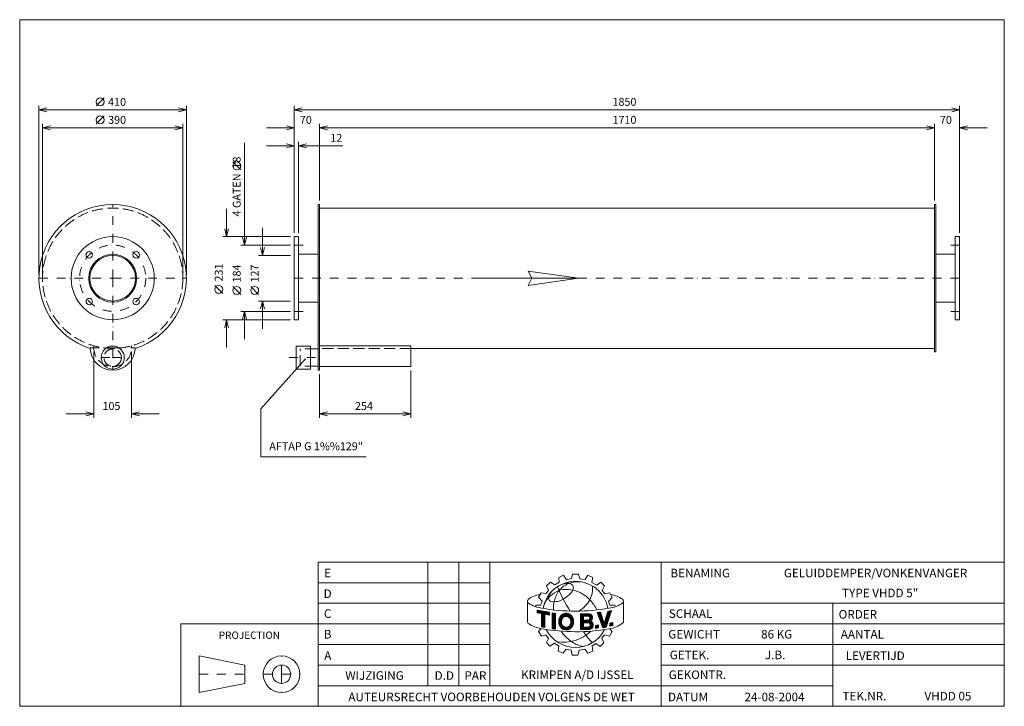
# Model space of a CAD drawing. Extents: x 1251 to 3989, y -1148 to 760.
import ezdxf
from ezdxf.enums import TextEntityAlignment as Align

# ---------------------------------------------------------------- set-up
doc = ezdxf.new("R2010")
doc.units = 0
doc.header["$MEASUREMENT"] = 0
doc.linetypes.add('DGN Style 3', pattern=[43.056101, 30.754358, -12.301743])
doc.linetypes.add('DGN Style 4', pattern=[49.237726, 24.603486, -12.301743, 0.030754, -12.301743])
for name, color, linetype in [('Level 1', 7, 'Continuous'), ('Level 24', 7, 'Continuous'), ('Level 9', 7, 'Continuous')]:
    doc.layers.add(name, color=color, linetype=linetype)
doc.styles.add('Style-ENGINEERING', font='ENGINEERING.shx')

msp = doc.modelspace()

# ---------------------------------------------------------------- linework, layer by layer
at = {"layer": 'Level 1', "color": 7, "linetype": 'Continuous', "lineweight": 0}
for p, q in [((1304.6, 52.9), (1304.6, 521)), ((1463.9, 521), (1485.9, 543)), ((1714.6, 52.9), (1714.6, 521)), ((2014.6, 168.4), (2014.6, 521)), ((3864.6, 168.4), (3864.6, 521)), ((1714.6, 510), (1304.6, 510)), ((1463.9, 471), (1485.9, 493)), ((2014.6, 510), (3864.6, 510)), ((1314.6, 52.9), (1314.6, 471)), ((1704.6, 52.9), (1704.6, 471)), ((2084.6, 257.9), (2084.6, 471)), ((3794.6, 257.9), (3794.6, 471)), ((1704.6, 460), (1314.6, 460)), ((1937.6, 460), (2014.6, 460)), ((2084.6, 460), (3794.6, 460)), ((3864.6, 460), (3941.6, 460)), ((1876.5, 418.6), (1876.5, 133.9)), ((2026.6, 168.4), (2026.6, 421)), ((1937.6, 410), (2014.6, 410)), ((2149.5, 410), (2026.6, 410)), ((1865.5, 342.9), (1843.5, 364.9)), ((1826.5, 234.4), (1826.5, 157.4)), ((2084.6, 236.9), (3794.6, 236.9)), ((1926.5, 105.4), (1926.5, 182.4)), ((2003.6, 157.4), (1815.5, 157.4)), ((2003.6, 133.9), (1865.5, 133.9)), ((2003.6, 105.4), (1915.5, 105.4)), ((2026.6, 108.4), (2080.6, 108.4)), ((3852.6, 108.4), (3798.6, 108.4)), ((1815.5, -0.2), (1793.5, 21.8)), ((1865.5, -3), (1843.5, 19)), ((1915.5, -3), (1893.5, 19)), ((2003.6, -21.6), (1915.5, -21.6)), ((1926.5, -98.6), (1926.5, -21.6)), ((2026.6, -24.6), (2080.6, -24.6)), ((3852.6, -24.6), (3798.6, -24.6)), ((2003.6, -50.1), (1865.5, -50.1)), ((1876.5, -127.1), (1876.5, -50.1)), ((2003.6, -73.6), (1815.5, -73.6)), ((1826.5, -150.6), (1826.5, -73.6)), ((1457.1, -162.3), (1457.1, -346.2)), ((1562.1, -162.3), (1562.1, -346.2)), ((2084.6, -145.9), (2338.6, -145.9)), ((2338.6, -145.9), (2338.6, -203.8)), ((2338.6, -153.1), (3794.6, -153.1)), ((1921.2, -321.4), (2045.6, -182.1)), ((2338.6, -203.8), (2084.6, -203.8)), ((2338.6, -214.8), (2338.6, -346.2)), ((2084.6, -224.8), (2084.6, -346.2)), ((1921.2, -454.8), (1921.2, -321.4)), ((1380.1, -335.2), (1457.1, -335.2)), ((1639.1, -335.2), (1562.1, -335.2)), ((2084.6, -335.2), (2338.6, -335.2)), ((2214.4, -454.8), (1921.2, -454.8)), ((2386.3, -1090.4), (2386.3, -747)), ((2472.1, -1090.4), (2472.1, -747)), ((2558, -1090.4), (2558, -747)), ((3035, -1147.7), (3035, -747)), ((2750.4, -789.4), (2763.3, -783.2)), ((2751.3, -802.9), (2750.4, -789.4)), ((2763.3, -783.2), (2771.7, -796)), ((2771.7, -796), (2785.9, -792.5)), ((2785.9, -792.5), (2788.1, -780.7)), ((2788.1, -780.7), (2804.9, -780.7)), ((2804.9, -780.7), (2808.9, -793.2)), ((2808.9, -793.2), (2823.5, -795.5)), ((2823.5, -795.5), (2831, -783.6)), ((2831, -783.6), (2845, -789.7)), ((2845, -789.7), (2842.2, -803.4)), ((2081, -804.2), (2558, -804.2)), ((2715.8, -813.3), (2727.2, -802.4)), ((2721.8, -825.1), (2715.8, -813.3)), ((2727.2, -802.4), (2738.8, -810.4)), ((2738.8, -810.4), (2751.3, -802.9)), ((2842.2, -803.4), (2855.5, -811.1)), ((2855.5, -811.1), (2866.9, -802.9)), ((2866.9, -802.9), (2876.8, -812.5)), ((2876.8, -812.5), (2870.6, -825.6)), ((2694.1, -844.2), (2701.2, -832)), ((2703.8, -855.6), (2694.1, -844.2)), ((2701.2, -832), (2714.7, -834.3)), ((2714.7, -834.3), (2721.8, -825.1)), ((2870.6, -825.6), (2877.9, -834.7)), ((2877.9, -834.7), (2892.4, -832.4)), ((2888.6, -856.5), (2898.7, -845.2)), ((2892.4, -832.4), (2898.7, -845.2)), ((2081, -861.5), (2558, -861.5)), ((2663.2, -856.6), (2663.2, -913.6)), ((2686, -870.9), (2686, -866.5)), ((2686, -866.5), (2699.5, -866.5)), ((2699.5, -866.5), (2703.8, -855.6)), ((2891.6, -866.5), (2888.6, -856.5)), ((2905.5, -866.5), (2891.6, -866.5)), ((2907.4, -870.8), (2905.5, -866.5)), ((2927.4, -861.1), (2927.7, -860.9)), ((2929.9, -854.8), (2929.9, -911)), ((3035, -861.5), (3989, -861.5)), ((3512, -1147.7), (3512, -861.5)), ((2689.9, -880.3), (2724.1, -886.5)), ((2689.9, -887.6), (2689.9, -880.3)), ((2689.9, -880.9), (2690.3, -880.4)), ((2689.9, -883), (2692.1, -880.7)), ((2689.9, -885.1), (2693.9, -881.1)), ((2689.9, -887.2), (2695.7, -881.4)), ((2701.7, -889.8), (2689.9, -887.6)), ((2691.3, -887.8), (2697.4, -881.7)), ((2693.1, -888.2), (2699.2, -882)), ((2694.8, -888.5), (2701, -882.3)), ((2696.6, -888.9), (2702.8, -882.7)), ((2698.4, -889.2), (2704.6, -883)), ((2700.1, -889.5), (2706.3, -883.3)), ((2701.7, -890), (2708.1, -883.6)), ((2701.7, -892.1), (2709.9, -883.9)), ((2701.7, -894.2), (2711.7, -884.3)), ((2701.7, -896.3), (2713.5, -884.6)), ((2701.7, -898.4), (2715.2, -884.9)), ((2701.7, -900.5), (2717, -885.2)), ((2701.7, -926.8), (2701.7, -889.8)), ((2701.7, -902.6), (2710.9, -893.5)), ((2701.7, -904.7), (2710.9, -895.6)), ((2701.7, -906.8), (2710.9, -897.7)), ((2701.7, -908.9), (2710.9, -899.8)), ((2701.7, -911), (2710.9, -901.9)), ((2710.9, -929), (2710.9, -891.6)), ((2724.1, -894.1), (2710.9, -891.6)), ((2712.4, -891.9), (2718.8, -885.5)), ((2714.2, -892.2), (2720.6, -885.9)), ((2716, -892.6), (2722.3, -886.2)), ((2717.7, -892.9), (2724.1, -886.5)), ((2719.5, -893.2), (2724.1, -888.6)), ((2721.2, -893.6), (2724.1, -890.7)), ((2723, -893.9), (2724.1, -892.8)), ((2724.1, -894.1), (2724.1, -886.5)), ((2731.7, -932.3), (2731.7, -888.3)), ((2731.7, -888.3), (2740.9, -889.6)), ((2731.7, -890), (2733.3, -888.5)), ((2731.7, -892.1), (2735.1, -888.8)), ((2731.7, -894.2), (2736.9, -889)), ((2731.7, -896.3), (2738.8, -889.3)), ((2731.7, -898.4), (2740.6, -889.5)), ((2731.7, -900.5), (2740.8, -891.5)), ((2731.7, -902.6), (2740.8, -893.6)), ((2731.7, -904.7), (2740.8, -895.7)), ((2731.7, -906.8), (2740.8, -897.8)), ((2731.7, -908.9), (2740.8, -899.9)), ((2731.7, -911), (2740.8, -902)), ((2740.8, -933.7), (2740.8, -889.3)), ((2749.9, -910.9), (2771.7, -889.2)), ((2749.9, -913.1), (2773.6, -889.3)), ((2750.1, -908.6), (2769.6, -889.2)), ((2750.5, -906.1), (2767.2, -889.5)), ((2751.3, -903.3), (2764.4, -890.2)), ((2752.9, -899.5), (2760.6, -891.8)), ((2766.6, -898.4), (2775.4, -889.7)), ((2769.3, -897.8), (2777, -890.1)), ((2771.5, -897.7), (2778.6, -890.7)), ((2773.3, -898), (2780, -891.3)), ((2775, -898.5), (2781.4, -892.1)), ((2776.4, -899.1), (2782.6, -892.9)), ((2777.8, -899.9), (2783.8, -893.8)), ((2778.9, -900.8), (2784.9, -894.8)), ((2780, -901.8), (2786, -895.9)), ((2780.9, -903), (2786.9, -897)), ((2781.7, -904.3), (2787.8, -898.2)), ((2782.3, -905.8), (2788.6, -899.5)), ((2782.8, -907.4), (2789.3, -900.9)), ((2783.1, -909.2), (2789.9, -902.5)), ((2810.1, -891), (2835.4, -890.6)), ((2810.1, -900.9), (2820.2, -890.8)), ((2810.1, -903), (2822.3, -890.8)), ((2810.1, -905.1), (2824.4, -890.8)), ((2810.1, -892.5), (2811.7, -890.9)), ((2810.1, -894.6), (2813.8, -890.9)), ((2810.1, -896.7), (2815.9, -890.9)), ((2810.1, -898.8), (2818.1, -890.9)), ((2810.1, -891), (2810.1, -934.7)), ((2810.1, -907.2), (2819, -898.3)), ((2810.1, -909.3), (2819, -900.4)), ((2810.1, -911.4), (2819, -902.5)), ((2819, -897.2), (2832.2, -897.1)), ((2819, -897.2), (2819, -908.1)), ((2820.1, -897.2), (2826.6, -890.8)), ((2822.2, -897.2), (2828.7, -890.7)), ((2824.3, -897.2), (2830.8, -890.7)), ((2826.5, -897.2), (2832.9, -890.7)), ((2827, -915.5), (2843.5, -899)), ((2828.6, -897.1), (2835.1, -890.6)), ((2829.1, -915.5), (2843.7, -900.9)), ((2830.7, -897.1), (2836.7, -891.1)), ((2831.2, -915.5), (2843.5, -903.2)), ((2832.7, -897.2), (2838.2, -891.8)), ((2834.1, -897.9), (2839.4, -892.6)), ((2835.2, -898.9), (2840.6, -893.6)), ((2836, -900.2), (2841.5, -894.7)), ((2836.2, -904.2), (2843, -897.4)), ((2836.4, -901.9), (2842.4, -896)), ((2856.4, -887.3), (2866.3, -886.1)), ((2856.4, -887.3), (2872.2, -929.5)), ((2856.9, -888.5), (2858.3, -887.1)), ((2857.4, -890), (2860.7, -886.8)), ((2858, -891.6), (2863.1, -886.5)), ((2858.6, -893.1), (2865.5, -886.2)), ((2859.2, -894.6), (2866.7, -887.1)), ((2859.7, -896.2), (2867.2, -888.7)), ((2860.3, -897.7), (2867.7, -890.3)), ((2860.9, -899.2), (2868.2, -891.8)), ((2861.4, -900.7), (2868.8, -893.4)), ((2862, -902.3), (2869.3, -895)), ((2862.6, -903.8), (2869.8, -896.6)), ((2863.1, -905.3), (2870.3, -898.1)), ((2863.7, -906.9), (2870.9, -899.7)), ((2864.3, -908.4), (2871.4, -901.3)), ((2864.9, -909.9), (2871.9, -902.9)), ((2866.3, -886.1), (2876.7, -917.3)), ((2876.7, -917.3), (2886.7, -883.9)), ((2877.7, -913.8), (2890.5, -901.1)), ((2878.6, -910.9), (2891.5, -898)), ((2879.5, -907.9), (2892.5, -894.9)), ((2880.4, -904.9), (2893.5, -891.8)), ((2881.3, -901.9), (2894.5, -888.7)), ((2881.9, -928), (2896.7, -881.8)), ((2882.2, -898.9), (2895.4, -885.6)), ((2883.1, -895.9), (2896.4, -882.5)), ((2884, -892.9), (2894.7, -882.2)), ((2884.9, -889.9), (2892, -882.8)), ((2885.8, -886.9), (2889.3, -883.3)), ((2886.7, -883.9), (2896.7, -881.8)), ((2886.7, -883.9), (2886.7, -883.9)), ((2081, -918.7), (1699.4, -918.7)), ((1699.4, -918.7), (1699.4, -1147.7)), ((2081, -918.7), (2558, -918.7)), ((2701.7, -913.1), (2710.9, -904)), ((2701.7, -915.2), (2710.9, -906.1)), ((2701.7, -917.3), (2710.9, -908.2)), ((2701.7, -919.4), (2710.9, -910.2)), ((2701.7, -921.5), (2710.9, -912.3)), ((2701.7, -923.6), (2710.9, -914.4)), ((2701.7, -925.7), (2710.9, -916.5)), ((2701.7, -926.8), (2710.9, -929)), ((2702.5, -927), (2710.9, -918.6)), ((2704.2, -927.4), (2710.9, -920.7)), ((2705.9, -927.8), (2710.9, -922.8)), ((2707.6, -928.2), (2710.9, -924.9)), ((2709.3, -928.6), (2710.9, -927)), ((2731.7, -913.1), (2740.8, -904.1)), ((2731.7, -915.2), (2740.8, -906.2)), ((2731.7, -917.3), (2740.8, -908.3)), ((2731.7, -919.4), (2740.8, -910.4)), ((2731.7, -921.5), (2740.8, -912.5)), ((2731.7, -923.6), (2740.8, -914.6)), ((2731.7, -925.7), (2740.8, -916.7)), ((2731.7, -927.8), (2740.8, -918.8)), ((2731.7, -929.9), (2740.8, -920.8)), ((2731.7, -932), (2740.8, -922.9)), ((2733.3, -932.6), (2740.8, -925)), ((2735.1, -932.8), (2740.8, -927.1)), ((2737, -933.1), (2740.8, -929.2)), ((2750, -915.1), (2759.2, -905.9)), ((2750.2, -916.9), (2758.5, -908.7)), ((2750.5, -918.7), (2757.8, -911.4)), ((2750.9, -920.4), (2757.8, -913.6)), ((2751.4, -922), (2757.9, -915.5)), ((2752, -923.5), (2758.3, -917.2)), ((2752.7, -924.9), (2758.8, -918.9)), ((2753.5, -926.2), (2759.3, -920.4)), ((2754.4, -927.5), (2760, -921.8)), ((2755.3, -928.6), (2760.9, -923)), ((2756.3, -929.7), (2761.8, -924.2)), ((2757.4, -930.7), (2762.9, -925.2)), ((2758.6, -931.6), (2764.1, -926.1)), ((2759.8, -932.5), (2765.5, -926.8)), ((2761.2, -933.3), (2767, -927.4)), ((2762.6, -933.9), (2768.7, -927.8)), ((2764.1, -934.5), (2770.6, -928)), ((2765.7, -935), (2772.9, -927.8)), ((2767.4, -935.4), (2775.9, -926.9)), ((2769.3, -935.6), (2791.2, -913.8)), ((2771.4, -935.6), (2791, -916)), ((2773.7, -935.4), (2790.7, -918.4)), ((2776.3, -934.9), (2790.2, -921)), ((2779.7, -933.6), (2789.2, -924.1)), ((2782, -920.8), (2791.2, -911.6)), ((2783, -917.7), (2791.1, -909.6)), ((2783.4, -915.2), (2790.9, -907.7)), ((2783.5, -911), (2790.3, -904.1)), ((2783.5, -913), (2790.6, -905.9)), ((2810.1, -913.5), (2819, -904.6)), ((2810.1, -915.6), (2819, -906.7)), ((2810.1, -919.8), (2821.9, -908)), ((2810.1, -921.9), (2824, -908)), ((2810.1, -924), (2826.1, -908)), ((2810.1, -917.7), (2819.7, -908.1)), ((2810.1, -926.1), (2819, -917.2)), ((2810.1, -928.2), (2819, -919.3)), ((2810.1, -930.3), (2819, -921.4)), ((2810.1, -932.4), (2819, -923.5)), ((2810.1, -934.5), (2819, -925.6)), ((2812, -934.7), (2819, -927.7)), ((2814.1, -934.7), (2821, -927.8)), ((2816.3, -934.6), (2823.2, -927.7)), ((2818.4, -934.6), (2825.3, -927.7)), ((2819, -908.1), (2832.4, -907.9)), ((2819, -915.6), (2831.2, -915.5)), ((2819, -915.6), (2819, -927.8)), ((2819, -927.8), (2831.8, -927.6)), ((2820.5, -934.6), (2827.4, -927.7)), ((2820.6, -915.6), (2828.2, -908)), ((2822.6, -934.6), (2829.5, -927.7)), ((2822.7, -915.6), (2830.4, -907.9)), ((2824.8, -934.5), (2831.7, -927.6)), ((2824.9, -915.5), (2832.5, -907.9)), ((2826.9, -934.5), (2834.4, -927)), ((2829, -934.5), (2845.5, -918)), ((2831.1, -934.5), (2845.9, -919.7)), ((2833.2, -915.6), (2842.2, -906.6)), ((2833.3, -934.4), (2846.1, -921.6)), ((2834.7, -916.2), (2839.9, -911)), ((2835.5, -934.3), (2846, -923.8)), ((2835.9, -917.1), (2841.2, -911.8)), ((2836.9, -918.2), (2842.3, -912.8)), ((2837.2, -924.2), (2844.9, -916.5)), ((2837.5, -919.7), (2843.3, -913.9)), ((2837.8, -921.5), (2844.2, -915.1)), ((2838.5, -933.4), (2845.1, -926.8)), ((2851.9, -923.3), (2860.4, -921.7)), ((2851.9, -928.5), (2858.4, -922)), ((2851.9, -930.6), (2860.4, -922.1)), ((2851.9, -926.5), (2855.8, -922.5)), ((2851.9, -924.4), (2853.2, -923)), ((2851.9, -931.3), (2851.9, -923.3)), ((2851.9, -931.3), (2860.4, -929.7)), ((2853.6, -931), (2860.4, -924.2)), ((2856.2, -930.5), (2860.4, -926.3)), ((2858.8, -930), (2860.4, -928.4)), ((2860.4, -921.7), (2860.4, -929.7)), ((2865.4, -911.4), (2872.4, -904.4)), ((2866, -913), (2872.9, -906)), ((2866.6, -914.5), (2873.5, -907.6)), ((2867.1, -916), (2874, -909.2)), ((2867.7, -917.6), (2874.5, -910.8)), ((2868.3, -919.1), (2875, -912.3)), ((2868.8, -920.6), (2875.5, -913.9)), ((2869.4, -922.1), (2876.1, -915.5)), ((2870, -923.7), (2876.6, -917.1)), ((2870.6, -925.2), (2888.5, -907.2)), ((2871.1, -926.7), (2887.6, -910.3)), ((2871.7, -928.3), (2886.6, -913.4)), ((2872.2, -929.5), (2881.9, -928)), ((2872.6, -929.5), (2885.6, -916.5)), ((2875.1, -929.1), (2884.6, -919.6)), ((2876.8, -916.8), (2889.5, -904.1)), ((2877.6, -928.7), (2883.6, -922.6)), ((2880, -928.3), (2882.6, -925.7)), ((2892.4, -916.6), (2900.5, -914.8)), ((2892.4, -922.5), (2899.9, -914.9)), ((2892.4, -920.4), (2897.2, -915.5)), ((2892.4, -918.3), (2894.5, -916.1)), ((2892.4, -924.6), (2900.5, -916.5)), ((2892.4, -916.6), (2892.4, -925)), ((2892.4, -925), (2900.5, -923.1)), ((2894.6, -924.5), (2900.5, -918.6)), ((2897.3, -923.8), (2900.5, -920.7)), ((2900, -923.2), (2900.5, -922.8)), ((2900.5, -914.8), (2900.5, -923.1)), ((3035, -918.7), (3989, -918.7)), ((2701.3, -931.9), (2693.3, -939.9)), ((2693.3, -939.9), (2701.6, -952.8)), ((2701.6, -952.8), (2714.1, -949.1)), ((2714.1, -949.1), (2721.5, -958.9)), ((2731.7, -932.3), (2740.8, -933.6)), ((2738.8, -933.3), (2740.8, -931.3)), ((2740.6, -933.6), (2740.8, -933.4)), ((2810.1, -934.7), (2834.4, -934.4)), ((2877.4, -949.4), (2870.1, -958.7)), ((2891.1, -952.4), (2877.4, -949.4)), ((2898.1, -939.9), (2891.1, -952.4)), ((2891.9, -932.2), (2898.1, -939.9)), ((2081, -976), (2558, -976)), ((2721.5, -958.9), (2715.5, -970.8)), ((2715.5, -970.8), (2725.4, -980.6)), ((2725.4, -980.6), (2738, -972.6)), ((2738, -972.6), (2749.9, -980.8)), ((2749.9, -980.8), (2748.3, -994.9)), ((2853.4, -973.3), (2843, -979.7)), ((2843, -979.7), (2844.9, -994.1)), ((2865.6, -981.4), (2853.4, -973.3)), ((2875.3, -971), (2865.6, -981.4)), ((2870.1, -958.7), (2875.3, -971)), ((3035, -976), (3989, -976)), ((1750.3, -1007.8), (1750.3, -1109.5)), ((1877.5, -1033.2), (1750.3, -1007.8)), ((2748.3, -994.9), (2762.2, -1000.2)), ((2762.2, -1000.2), (2770.5, -989)), ((2770.5, -989), (2784.2, -991.8)), ((2787.5, -1005.2), (2784.2, -992)), ((2803.2, -1005.2), (2787.5, -1005.2)), ((2807, -991.7), (2803.2, -1005.2)), ((2822.8, -988.7), (2807, -991.7)), ((2830.8, -1000), (2822.8, -988.7)), ((2844.9, -994.1), (2830.8, -1000)), ((1877.5, -1033.2), (1877.5, -1084.1)), ((2081, -1033.2), (2558, -1033.2)), ((3035, -1033.2), (3512, -1033.2)), ((3035, -1033.2), (3989, -1033.2)), ((1877.5, -1084.1), (1750.3, -1109.5)), ((2081, -1090.4), (3035, -1090.4)), ((3035, -1090.4), (3512, -1090.4))]:
    msp.add_line(p, q, dxfattribs=at)
at = {"layer": 'Level 1', "color": 7, "linetype": 'DGN Style 4', "lineweight": 0}
for p, q in [((1509.6, 41.9), (1509.6, 246.9)), ((2014.6, 133.9), (2039.6, 133.9)), ((3864.6, 133.9), (3839.6, 133.9)), ((1304.6, 41.9), (1509.6, 41.9)), ((1509.6, 41.9), (1509.6, -213.8)), ((1509.6, 41.9), (1714.6, 41.9)), ((2014.6, 41.9), (3864.6, 41.9)), ((2014.6, -50.1), (2039.6, -50.1)), ((3864.6, -50.1), (3839.6, -50.1)), ((1447.1, -151.3), (1509.6, -151.3)), ((1509.6, -151.3), (1572.1, -151.3)), ((1477.4, -178.7), (1509.6, -178.7)), ((1509.6, -178.7), (1541.8, -178.7)), ((2000.1, -178.7), (2080.6, -178.7)), ((1979.2, -1058.6), (1979.2, -1007.8)), ((1750.3, -1058.6), (1877.5, -1058.6)), ((1928.3, -1058.6), (1979.2, -1058.6)), ((1979.2, -1058.6), (2030.1, -1058.6)), ((1979.2, -1058.6), (1979.2, -1109.5))]:
    msp.add_line(p, q, dxfattribs=at)
at = {"layer": 'Level 1', "color": 7, "linetype": 'DGN Style 3', "lineweight": 0}
msp.add_line((2338.6, -153.1), (2084.6, -153.1), dxfattribs=at)
at = {"layer": 'Level 1', "color": 7, "linetype": 'Continuous', "lineweight": 0, "flags": 128}
for points in [[(1326.6, 504.5), (1304.6, 510), (1326.6, 515.5)], [(1692.6, 515.5), (1714.6, 510), (1692.6, 504.5)], [(2036.6, 504.5), (2014.6, 510), (2036.6, 515.5)], [(3842.6, 515.5), (3864.6, 510), (3842.6, 504.5)], [(1336.6, 454.5), (1314.6, 460), (1336.6, 465.5)], [(1682.6, 465.5), (1704.6, 460), (1682.6, 454.5)], [(1992.6, 465.5), (2014.6, 460), (1992.6, 454.5)], [(2106.6, 454.5), (2084.6, 460), (2106.6, 465.5)], [(3772.6, 465.5), (3794.6, 460), (3772.6, 454.5)], [(3886.6, 454.5), (3864.6, 460), (3886.6, 465.5)], [(1992.6, 415.5), (2014.6, 410), (1992.6, 404.5)], [(2048.6, 404.5), (2026.6, 410), (2048.6, 415.5)], [(1832, 179.4), (1826.5, 157.4), (1821, 179.4)], [(1882, 155.9), (1876.5, 133.9), (1871, 155.9)], [(1932, 127.4), (1926.5, 105.4), (1921, 127.4)], [(1921, -43.6), (1926.5, -21.6), (1932, -43.6)], [(1871, -72.1), (1876.5, -50.1), (1882, -72.1)], [(1821, -95.6), (1826.5, -73.6), (1832, -95.6)], [(1435.1, -329.7), (1457.1, -335.2), (1435.1, -340.7)], [(1584.1, -340.7), (1562.1, -335.2), (1584.1, -329.7)], [(2106.6, -340.7), (2084.6, -335.2), (2106.6, -329.7)], [(2316.6, -329.7), (2338.6, -335.2), (2316.6, -340.7)], [(2724.1, -894.1), (2724.1, -886.5), (2689.9, -880.3), (2689.9, -887.6), (2701.7, -889.8), (2701.7, -926.8), (2710.9, -929), (2710.9, -891.6), (2724.1, -894.1)], [(2740.8, -889.6), (2740.8, -889.6), (2731.7, -888.3), (2731.7, -932.3), (2740.8, -933.6), (2740.8, -889.6)], [(2886.7, -883.9), (2876.7, -917.3), (2866.3, -886.1), (2856.4, -887.3), (2872.2, -929.5), (2881.9, -928), (2896.7, -881.8), (2886.7, -883.9)], [(2851.9, -931.3), (2860.4, -929.7), (2860.4, -921.7), (2851.9, -923.3), (2851.9, -931.3)], [(2900.5, -923.1), (2900.5, -914.8), (2892.4, -916.6), (2892.4, -925), (2900.5, -923.1)]]:
    msp.add_lwpolyline(points, dxfattribs=at)
for points in [[(2084.6, -213.8), (2080.6, -213.8), (2080.6, 246.9), (2084.6, 246.9)], [(3794.6, -163.1), (3798.6, -163.1), (3798.6, 246.9), (3794.6, 246.9)], [(2014.6, 157.4), (2026.6, 157.4), (2026.6, -73.6), (2014.6, -73.6)], [(3864.6, 157.4), (3852.6, 157.4), (3852.6, -73.6), (3864.6, -73.6)], [(2081, -1147.7), (3989, -1147.7), (3989, -747), (2081, -747)]]:
    msp.add_lwpolyline(points, close=True, dxfattribs=at)
for points in [[(2759, -906.3, -0.689524), (2782.1, -905.1, -0.187082), (2782.1, -920.6, -0.689524), (2759, -919.4, -0.188897)], [(2782.1, -905.1, 0.689524), (2759, -906.3, -0.689524)], [(2782.1, -905.1, 0.689524), (2759, -906.3, -0.689524)], [(2759, -906.3, 0.188897), (2759, -919.4, -0.188897)], [(2759, -919.4, 0.689524), (2782.1, -920.6, -0.689524)], [(2782.1, -920.6, 0.187082), (2782.1, -905.1, -0.187082)]]:
    msp.add_lwpolyline(points, format="xyb", close=True, dxfattribs=at)
at = {"layer": 'Level 1', "color": 7, "linetype": 'Continuous', "lineweight": 0}
for centre, radius in [((1474.9, 532), 11), ((1474.9, 482), 11), ((1854.5, 353.9), 11), ((1509.6, 41.9), 115.5), ((1444.6, 107), 9), ((1574.7, 107), 9), ((1509.6, 41.9), 66.5), ((1509.6, 41.9), 63.5), ((1804.5, 10.8), 11), ((1854.5, 8), 11), ((1904.5, 8), 11), ((1444.6, -23.1), 9), ((1574.7, -23.1), 9), ((1509.6, -178.7), 32.2), ((1979.2, -1058.6), 50.9), ((1979.2, -1058.6), 25.4)]:
    msp.add_circle(centre, radius, dxfattribs=at)
at = {"layer": 'Level 1', "color": 7, "linetype": 'DGN Style 3', "lineweight": 0}
for centre, radius in [((1509.6, 41.9), 195), ((1509.6, -178.7), 24.2)]:
    msp.add_circle(centre, radius, dxfattribs=at)
at = {"layer": 'Level 1', "color": 7, "linetype": 'DGN Style 4', "lineweight": 0}
msp.add_circle((1509.6, 41.9), 92, dxfattribs=at)
at = {"layer": 'Level 1', "color": 7, "linetype": 'Continuous', "lineweight": 0}
for centre, radius, start, end in [((1509.6, 41.9), 205, 287.7414, 252.2586), ((1509.6, -151.3), 62.5, 181.8342, 358.1658), ((2796.5, -892.1), 91.7, 10.3025, 169.7637), ((3186.7, -627.1), 479.1, 203.1605, 212.3435), ((2811.3, -882.9), 83.6, 114.6981, 136.6012), ((2804.6, -880.5), 78.7, 81.0298, 111.0484), ((2702.1, -896.8), 59.1, 94.1882, 128.6835), ((2730.5, -847.8), 9.01, 166.3577, 263.4473), ((2752.2, -850.7), 31.1, 137.0154, 169.8545), ((2823.2, -873.7), 87.2, 146.468, 167.5545), ((2735.5, -793.6), 62.1, 295.7626, 330.268), ((2875.6, -930.4), 95.4, 57.1612, 78.5241), ((2670, -855.7), 6.93, 134.0071, 228.4569), ((2717.9, -780.2), 96.3, 236.9527, 261.1891), ((2796.1, -334.5), 548.7, 260.2456, 279.8374), ((2736.5, -807.8), 49.4, 261.9899, 301.8325), ((2782, -871.5), 47, 159.3094, 190.3263), ((2770.8, -909.7), 20.5, 23.8684, 163.2958), ((2770.8, -910.1), 12.4, 23.8684, 162.2171), ((2830.9, -902.5), 5.6, 285.9729, 76.6604), ((2833, -901.1), 10.7, 301.8684, 78.4454), ((2670, -912.6), 6.93, 187.8855, 228.4569), ((2717.6, -837.6), 95.7, 236.9547, 261.1911), ((2780.1, -912.4), 30.2, 163.3922, 197.3519), ((2775.7, -912.9), 18, 158.606, 201.394), ((2770.8, -915.6), 12.4, 197.7829, 336.1316), ((2762, -912.9), 21.5, 338.8069, 21.1931), ((2762, -912.9), 21.5, 338.8069, 21.1931), ((2831.8, -921.5), 6.08, 270.7125, 95.6449), ((2833.5, -921.8), 12.6, 274.2031, 65.9642), ((2797.8, -391), 549.4, 260.0584, 279.6502), ((2796.3, -892.9), 91.2, 206.9894, 332.8006), ((2762.2, -858), 111.9, 261.3178, 313.7731), ((2856.2, -868.8), 121.9, 215.0955, 234.3931), ((2956.5, -854.7), 162.1, 211.7284, 225.7966), ((2833.4, -897.3), 85.5, 235.5943, 259.7315)]:
    msp.add_arc(centre, radius, start, end, dxfattribs=at)
at = {"layer": 'Level 1', "color": 7, "linetype": 'DGN Style 3', "lineweight": 0}
msp.add_arc((1509.6, -151.3), 52.5, 174.1255, 5.8745, dxfattribs=at)
at = {"layer": 'Level 1', "color": 7, "linetype": 'Continuous', "lineweight": 0, "extrusion": (0, 0, -1)}
for centre, radius, start, end in [((-2779.1, -866), 60.3, 56.888, 90.0042), ((-2777.6, -818.7), 13.1, 96.6498, 205.577), ((-2777.6, -820.5), 66.6, 174.2814, 207.6799), ((-2764, -885.7), 58.5, 9.7459, 50.6608), ((-2790.9, -915.7), 98.8, 49.7555, 65.8749), ((-2771.3, -907.1), 84.2, 75.7042, 105.0834), ((-2767.8, -918), 95.7, 105.4513, 135.8908), ((-2745.6, -795.3), 107.1, 211.8361, 234.9914), ((-2751.1, -932.2), 117.2, 136.6069, 153.5559), ((-2875.8, -780.8), 95.4, 237.2755, 261.512), ((-2923.1, -855.7), 6.93, 128.19, 228.4569), ((-2770.8, -910.1), 12.4, 17.7829, 156.1316), ((-2753.4, -912.4), 37.8, 163.0001, 196.9999), ((-2770.8, -915.1), 20.5, 203.8684, 342.2171), ((-2775.7, -912.9), 18, 338.606, 21.394), ((-2770.8, -915.6), 12.4, 203.8684, 342.2171), ((-2762, -912.9), 21.5, 158.8069, 201.1931), ((-2762, -912.9), 21.5, 158.8069, 201.1931), ((-2872.4, -836.9), 97.3, 235.4332, 259.6697), ((-2923.1, -911.8), 6.93, 173.0788, 228.4569)]:
    msp.add_arc(centre, radius, start, end, dxfattribs=at)
at = {"layer": 'Level 24', "color": 7, "linetype": 'Continuous', "lineweight": 0, "flags": 128}
msp.add_lwpolyline([(1251, -1147.7), (3989, -1147.7), (3989, 760.3), (1251, 760.3)], close=True, dxfattribs=at)
at = {"layer": 'Level 9', "color": 7, "linetype": 'Continuous', "lineweight": 0}
for p, q in [((2804.7, 41.9), (2664.7, 61.9)), ((2664.7, 61.9), (2674.7, 41.9)), ((2524.7, 41.9), (2804.7, 41.9)), ((2674.7, 41.9), (2664.7, 21.9)), ((2664.7, 21.9), (2804.7, 41.9)), ((2060, -146.5), (2019.7, -146.5)), ((2019.7, -146.5), (2019.8, -210.9)), ((2043.8, -154.5), (2080.6, -154.5)), ((2060, -210.9), (2060, -146.5)), ((2080.6, -154.5), (2080.6, -202.8)), ((2019.8, -210.9), (2060, -210.9)), ((2080.6, -202.8), (2043.8, -202.8))]:
    msp.add_line(p, q, dxfattribs=at)
at = {"layer": 'Level 9', "color": 7, "linetype": 'DGN Style 3', "lineweight": 0}
msp.add_line((2031, -202.8), (2031, -154.5), dxfattribs=at)

# ---------------------------------------------------------------- texts
at = {"layer": 'Level 1', "color": 7, "linetype": 'Continuous', "lineweight": 0, "style": 'Style-ENGINEERING'}
for s, p in [('410', (1496.9, 532)), ('1850', (2899.4, 532)), ('390', (1496.9, 482)), ('70', (2030, 482)), ('1710', (2899.4, 482)), ('70', (3809.9, 482)), ('12', (2114.6, 432)), ('105', (1481.2, -313.2)), ('254', (2183.2, -313.2))]:
    msp.add_text(s, height=22, dxfattribs=at).set_placement(p, align=Align.MIDDLE_LEFT)
msp.add_text('4 GATEN  18', height=22, rotation=90, dxfattribs=at).set_placement((1854.5, 296.7), align=Align.MIDDLE_CENTER)
for s, p in [('231', (1804.5, 32.8)), ('184', (1854.5, 30)), ('127', (1904.5, 30))]:
    msp.add_text(s, height=22, rotation=90, dxfattribs=at).set_placement(p, align=Align.MIDDLE_LEFT)
for s, height, p in [('AFTAP G 1%%129"', 22, (2075.2, -425.1)), ('E', 23.9, (2107.2, -777.4)), ('BENAMING', 23.85, (3143.4, -777.4)), ('GELUIDDEMPER/VONKENVANGER', 23.85, (3631, -777.4)), ('TYPE VHDD 5"', 23.85, (3643.8, -832.7)), ('D', 23.9, (2107.4, -834.9)), ('C', 23.9, (2107.3, -890.1)), ('SCHAAL', 23.85, (3116.6, -890.1)), ('ORDER', 23.85, (3581.8, -892.2)), ('PROJECTION', 20.35, (1889.8, -950.1)), ('B', 23.9, (2107.3, -947.4)), ('GEWICHT', 23.85, (3126.4, -947.4)), ('86 KG', 23.85, (3356, -947.4)), ('AANTAL', 23.85, (3594.3, -947.4)), ('A', 23.9, (2107.7, -1007)), ('GETEK.', 23.85, (3113.6, -1004.9)), ('J.B.', 23.85, (3351.8, -1004.9)), ('LEVERTIJD', 23.85, (3629.9, -1007)), ('WIJZIGING', 23.85, (2237.7, -1062.2)), ('D.D', 23.85, (2431.7, -1062.2)), ('PAR', 23.85, (2518.2, -1062.2)), ('KRIMPEN A/D IJSSEL', 23.85, (2801.6, -1060.1)), ('GEKONTR.', 23.85, (3135.5, -1060.1)), ('AUTEURSRECHT VOORBEHOUDEN VOLGENS DE WET', 23.85, (2563.2, -1121.7)), ('DATUM', 23.85, (3109.4, -1121.7)), ('24-08-2004', 23.85, (3350.1, -1121.7)), ('TEK.NR.', 23.85, (3600.1, -1119.5)), ('VHDD 05', 23.85, (3832.3, -1119.5))]:
    msp.add_text(s, height=height, dxfattribs=at).set_placement(p, align=Align.MIDDLE_CENTER)

doc.saveas('drawing.dxf')
